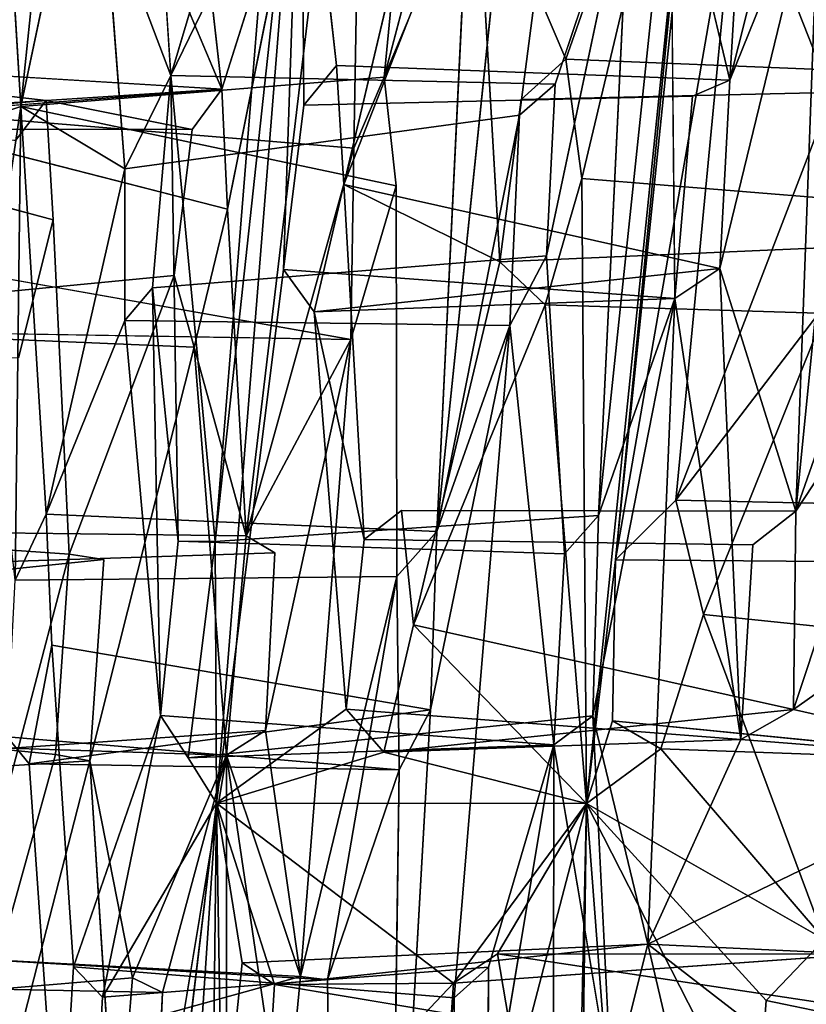
# Model space of a CAD drawing. Units: inches. Extents: x -10.4 to 10.2, y -10.1 to 10.2.
# Drawn here: x -8 to -7.3, y 0.9 to 1.9 of the extents above; entities that cross this region are included whole.
import ezdxf

# ---------------------------------------------------------------- set-up
doc = ezdxf.new("R2010")
doc.units = ezdxf.units.IN
doc.header["$MEASUREMENT"] = 0
doc.layers.add('SEAT-SEAT', color=5, linetype='Continuous')

msp = doc.modelspace()

# ---------------------------------------------------------------- linework, layer by layer
at = {"layer": 'SEAT-SEAT'}
for points in [[(-7.28469, 2.42426, 20.70884), (-7.37847, 2.02943, 20.90244), (-7.32236, 1.79459, 20.50661)], [(-7.28469, 2.42426, 20.70884), (-7.32236, 1.79459, 20.50661), (-7.21762, 2.21015, 20.28129)], [(-7.99021, 1.76988, 21.63456), (-7.92635, 2.38236, 21.74539), (-7.92059, 2.0988, 21.46609)], [(-7.23765, 2.00443, 20.25441), (-7.21762, 2.21015, 20.28129), (-7.32236, 1.79459, 20.50661)], [(-7.64809, 1.79729, 22.21525), (-7.56867, 1.98656, 21.90098), (-7.54245, 2.19661, 21.9038)], [(-7.34788, 2.18141, 19.01089), (-7.46188, 1.70183, 19.14488), (-7.47704, 1.81415, 19.23207)], [(-7.45746, 1.1134, 18.96644), (-7.46188, 1.70183, 19.14488), (-7.34788, 2.18141, 19.01089)], [(-7.43003, 1.343, 18.94604), (-7.45746, 1.1134, 18.96644), (-7.34788, 2.18141, 19.01089)], [(-7.43003, 1.343, 18.94604), (-7.34788, 2.18141, 19.01089), (-7.35887, 2.03184, 18.97801)], [(-8.01469, 2.17119, 22.07911), (-7.99021, 1.76988, 21.63456), (-8.02319, 1.75903, 21.82211)], [(-7.91167, 1.96473, 21.31026), (-7.87271, 2.15836, 21.23169), (-7.84877, 1.79901, 20.82664)], [(-7.22673, 1.78046, 18.58555), (-7.3151, 2.00506, 18.85741), (-7.26789, 2.1314, 18.79166)], [(-7.14352, 1.80208, 18.42594), (-7.22673, 1.78046, 18.58555), (-7.26789, 2.1314, 18.79166)], [(-7.72612, 2.10783, 20.37863), (-7.80591, 1.11377, 20.25398), (-7.8072, 1.36019, 20.36138)], [(-7.72612, 2.10783, 20.37863), (-7.8072, 1.36019, 20.36138), (-7.75626, 1.98953, 20.45601)], [(-7.74284, 1.61639, 20.16576), (-7.80591, 1.11377, 20.25398), (-7.72612, 2.10783, 20.37863)], [(-7.74284, 1.61639, 20.16576), (-7.72612, 2.10783, 20.37863), (-7.72357, 1.77091, 20.15814)], [(-7.69296, 1.8082, 20.03803), (-7.72357, 1.77091, 20.15814), (-7.72612, 2.10783, 20.37863)], [(-7.80088, 1.78607, 23.01421), (-7.83366, 2.07774, 23.35477), (-7.86905, 1.94785, 23.45318)], [(-7.68593, 1.69618, 19.94881), (-7.60581, 2.03498, 19.78974), (-7.56178, 2.01381, 19.60661)], [(-7.52952, 2.03443, 21.71887), (-7.56867, 1.98656, 21.90098), (-7.59824, 1.36952, 21.72131)], [(-7.35887, 2.03184, 18.97801), (-7.3151, 2.00506, 18.85741), (-7.43003, 1.343, 18.94604)], [(-7.78006, 2.02922, 20.60848), (-7.75626, 1.98953, 20.45601), (-7.84877, 1.79901, 20.82664)], [(-7.80088, 1.78607, 23.01421), (-7.79539, 1.67312, 22.92281), (-7.72434, 2.02808, 22.76093)], [(-7.37416, 1.58888, 20.64438), (-7.37847, 2.02943, 20.90244), (-7.44597, 1.38472, 20.90497)], [(-7.37847, 2.02943, 20.90244), (-7.41645, 2.00201, 21.08131), (-7.44597, 1.38472, 20.90497)], [(-7.19644, 2.02648, 20.1068), (-7.26027, 1.38856, 20.08868), (-7.17244, 1.63962, 19.86488)], [(-7.19644, 2.02648, 20.1068), (-7.23765, 2.00443, 20.25441), (-7.26027, 1.38856, 20.08868)], [(-7.68593, 1.69618, 19.94881), (-7.56178, 2.01381, 19.60661), (-7.53909, 1.62332, 19.35596)], [(-7.37329, 1.39903, 18.81588), (-7.43003, 1.343, 18.94604), (-7.3151, 2.00506, 18.85741)], [(-7.3151, 2.00506, 18.85741), (-7.22673, 1.78046, 18.58555), (-7.37329, 1.39903, 18.81588)], [(-7.23765, 2.00443, 20.25441), (-7.33193, 1.61708, 20.46616), (-7.26027, 1.38856, 20.08868)], [(-7.23765, 2.00443, 20.25441), (-7.32236, 1.79459, 20.50661), (-7.33193, 1.61708, 20.46616)], [(-7.48685, 1.79086, 21.32958), (-7.49511, 1.62911, 21.28199), (-7.41645, 2.00201, 21.08131)], [(-7.75626, 1.98953, 20.45601), (-7.8072, 1.36019, 20.36138), (-7.84877, 1.79901, 20.82664)], [(-7.91167, 1.96473, 21.31026), (-7.84877, 1.79901, 20.82664), (-7.89219, 1.71111, 21.01782)], [(-7.96633, 1.77546, 23.83714), (-8.34459, 1.81908, 25.59829), (-8.14061, 1.7643, 24.65871)], [(-7.80088, 1.78607, 23.01421), (-8.34459, 1.81908, 25.59829), (-7.96633, 1.77546, 23.83714)], [(-7.86619, 1.599, 20.80097), (-7.84877, 1.79901, 20.82664), (-7.84204, 1.3604, 20.54248)], [(-7.8072, 1.36019, 20.36138), (-7.84204, 1.3604, 20.54248), (-7.84877, 1.79901, 20.82664)], [(-7.63664, 1.69489, 22.09368), (-7.64809, 1.79729, 22.21525), (-7.99021, 1.76988, 21.63456)], [(-7.79539, 1.67312, 22.92281), (-7.80088, 1.78607, 23.01421), (-8.13548, 1.76, 22.48208)], [(-7.80088, 1.78607, 23.01421), (-7.96633, 1.77546, 23.83714), (-7.82875, 1.74797, 23.13507)], [(-7.22719, 1.58982, 18.53491), (-7.37329, 1.39903, 18.81588), (-7.22673, 1.78046, 18.58555)], [(-7.95961, 1.66299, 23.74691), (-7.96633, 1.77546, 23.83714), (-8.28483, 1.74974, 23.3269)], [(-7.96633, 1.77546, 23.83714), (-8.14061, 1.7643, 24.65871), (-7.99523, 1.73786, 23.95867)], [(-7.99021, 1.76988, 21.63456), (-7.99553, 1.32383, 21.40081), (-8.02172, 1.55609, 21.689)], [(-7.99553, 1.32383, 21.40081), (-7.99021, 1.76988, 21.63456), (-7.96637, 1.38574, 21.26338)], [(-7.96637, 1.38574, 21.26338), (-7.99021, 1.76988, 21.63456), (-7.89219, 1.71111, 21.01782)], [(-7.52052, 1.76153, 21.49408), (-7.59824, 1.36952, 21.72131), (-7.52966, 1.56356, 21.43727)], [(-7.77803, 1.36556, 22.68533), (-7.67949, 1.55042, 22.25001), (-7.67643, 1.73054, 22.3283)], [(-7.89219, 1.71111, 21.01782), (-7.89208, 1.56838, 20.93109), (-7.96637, 1.38574, 21.26338)], [(-7.46188, 1.70183, 19.14488), (-7.45746, 1.1134, 18.96644), (-7.49638, 1.58288, 19.20631)], [(-7.68593, 1.69618, 19.94881), (-7.71399, 1.57641, 20.01465), (-7.33193, 1.61708, 20.46616)], [(-7.71399, 1.57641, 20.01465), (-7.68593, 1.69618, 19.94881), (-7.66688, 1.36215, 19.72454)], [(-7.82703, 1.54316, 23.02189), (-7.77803, 1.36556, 22.68533), (-7.79539, 1.67312, 22.92281)], [(-7.13956, 1.57217, 19.73615), (-7.17244, 1.63962, 19.86488), (-7.26027, 1.38856, 20.08868)], [(-7.53909, 1.62332, 19.35596), (-7.49638, 1.58288, 19.20631), (-7.62048, 1.28155, 19.52083)], [(-8.04147, 1.61425, 21.8372), (-7.67949, 1.55042, 22.25001), (-8.02172, 1.55609, 21.689)], [(-7.37416, 1.58888, 20.64438), (-7.71399, 1.57641, 20.01465), (-7.74284, 1.61639, 20.16576)], [(-7.33193, 1.61708, 20.46616), (-7.71399, 1.57641, 20.01465), (-7.37416, 1.58888, 20.64438)], [(-7.31219, 1.17361, 20.21606), (-7.33193, 1.61708, 20.46616), (-7.37416, 1.58888, 20.64438)], [(-7.89208, 1.56838, 20.93109), (-7.86619, 1.599, 20.80097), (-7.85846, 1.19645, 20.55647)], [(-7.86619, 1.599, 20.80097), (-7.84204, 1.3604, 20.54248), (-7.85846, 1.19645, 20.55647)], [(-7.37416, 1.58888, 20.64438), (-7.45154, 1.19598, 20.85775), (-7.39967, 0.98097, 20.53759)], [(-7.37416, 1.58888, 20.64438), (-7.44597, 1.38472, 20.90497), (-7.45154, 1.19598, 20.85775)], [(-7.39967, 0.98097, 20.53759), (-7.31219, 1.17361, 20.21606), (-7.37416, 1.58888, 20.64438)], [(-7.37329, 1.39903, 18.81588), (-7.22719, 1.58982, 18.53491), (-7.34731, 1.29132, 18.7293)], [(-7.22719, 1.58982, 18.53491), (-7.23338, 0.98551, 18.43749), (-7.34731, 1.29132, 18.7293)], [(-7.68383, 1.20222, 19.73562), (-7.71399, 1.57641, 20.01465), (-7.66688, 1.36215, 19.72454)], [(-7.45746, 1.1134, 18.96644), (-7.62048, 1.28155, 19.52083), (-7.49638, 1.58288, 19.20631)], [(-7.0672, 1.34012, 19.46354), (-7.13956, 1.57217, 19.73615), (-7.26239, 1.20186, 20.04256)], [(-7.26239, 1.20186, 20.04256), (-7.13956, 1.57217, 19.73615), (-7.26027, 1.38856, 20.08868)], [(-7.59824, 1.36952, 21.72131), (-7.60434, 1.20158, 21.68094), (-7.52966, 1.56356, 21.43727)], [(-7.67949, 1.55042, 22.25001), (-7.75962, 1.18213, 22.51315), (-7.72669, 0.95041, 22.25843)], [(-7.82703, 1.54316, 23.02189), (-7.79652, 1.1589, 22.69881), (-7.77803, 1.36556, 22.68533)], [(-7.83246, 1.15642, 20.404), (-7.8072, 1.36019, 20.36138), (-7.80591, 1.11377, 20.25398)], [(-7.45746, 1.1134, 18.96644), (-7.43003, 1.343, 18.94604), (-7.43303, 1.19129, 18.91788)], [(-7.26239, 1.20186, 20.04256), (-7.04477, 1.15277, 19.36413), (-7.0672, 1.34012, 19.46354)], [(-7.63613, 1.32704, 21.90739), (-7.72669, 0.95041, 22.25843), (-7.70122, 0.9474, 22.1207)], [(-7.63613, 1.32704, 21.90739), (-7.70122, 0.9474, 22.1207), (-7.63397, 1.14523, 21.82219)], [(-7.34731, 1.29132, 18.7293), (-7.23338, 0.98551, 18.43749), (-7.38749, 1.16502, 18.79863)], [(-7.62048, 1.28155, 19.52083), (-7.64834, 1.16181, 19.58542), (-7.26239, 1.20186, 20.04256)], [(-7.45746, 1.1134, 18.96644), (-7.64834, 1.16181, 19.58542), (-7.62048, 1.28155, 19.52083)], [(-7.96086, 1.26242, 21.16694), (-7.98223, 1.15074, 21.24224), (-7.60434, 1.20158, 21.68094)], [(-7.98223, 1.15074, 21.24224), (-7.63397, 1.14523, 21.82219), (-7.60434, 1.20158, 21.68094)], [(-7.9131, 0.93109, 20.75595), (-7.94042, 0.95962, 20.92169), (-7.85846, 1.19645, 20.55647)], [(-7.48826, 1.16854, 21.03652), (-7.83246, 1.15642, 20.404), (-7.85846, 1.19645, 20.55647)], [(-7.68383, 1.20222, 19.73562), (-7.64834, 1.16181, 19.58542), (-7.80591, 1.11377, 20.25398)], [(-7.31219, 1.17361, 20.21606), (-7.64834, 1.16181, 19.58542), (-7.68383, 1.20222, 19.73562)], [(-7.31219, 1.17361, 20.21606), (-7.26239, 1.20186, 20.04256), (-7.64834, 1.16181, 19.58542)], [(-7.63397, 1.14523, 21.82219), (-7.64204, 0.53932, 21.70005), (-7.60434, 1.20158, 21.68094)], [(-7.26239, 1.20186, 20.04256), (-7.31219, 1.17361, 20.21606), (-7.04477, 1.15277, 19.36413)], [(-7.48826, 1.16854, 21.03652), (-7.45154, 1.19598, 20.85775), (-7.83246, 1.15642, 20.404)], [(-7.45154, 1.19598, 20.85775), (-7.48826, 1.16854, 21.03652), (-7.43382, 0.84459, 20.66429)], [(-7.38749, 1.16502, 18.79863), (-7.45746, 1.1134, 18.96644), (-7.43303, 1.19129, 18.91788)], [(-7.39967, 0.98097, 20.53759), (-7.45154, 1.19598, 20.85775), (-7.43382, 0.84459, 20.66429)], [(-7.38749, 1.16502, 18.79863), (-7.43303, 1.19129, 18.91788), (-7.04477, 1.15277, 19.36413)], [(-7.79652, 1.1589, 22.69881), (-7.72669, 0.95041, 22.25843), (-7.75962, 1.18213, 22.51315)], [(-7.98223, 1.15074, 21.24224), (-8.003, 1.17613, 21.37476), (-7.63397, 1.14523, 21.82219)], [(-7.55025, 0.79655, 21.24986), (-7.48826, 1.16854, 21.03652), (-7.5498, 0.9594, 21.29515)], [(-7.31219, 1.17361, 20.21606), (-7.39967, 0.98097, 20.53759), (-7.04477, 1.15277, 19.36413)], [(-7.64834, 1.16181, 19.58542), (-7.45746, 1.1134, 18.96644), (-7.80591, 1.11377, 20.25398)], [(-7.23338, 0.98551, 18.43749), (-7.45746, 1.1134, 18.96644), (-7.38749, 1.16502, 18.79863)], [(-7.925, 1.15357, 23.3568), (-7.9002, 0.76321, 23.11583), (-7.88497, 0.94914, 23.08785)], [(-7.88497, 0.94914, 23.08785), (-7.85681, 0.93541, 22.93907), (-7.79652, 1.1589, 22.69881)], [(-7.79652, 1.1589, 22.69881), (-7.85681, 0.93541, 22.93907), (-7.86526, 0.74299, 22.93273)], [(-7.74227, 0.79093, 22.29654), (-7.79652, 1.1589, 22.69881), (-7.79636, 0.53856, 22.53131)], [(-7.74227, 0.79093, 22.29654), (-7.72669, 0.95041, 22.25843), (-7.79652, 1.1589, 22.69881)], [(-7.19869, 0.97159, 19.77075), (-7.04477, 1.15277, 19.36413), (-7.39967, 0.98097, 20.53759)], [(-7.87167, 0.56461, 20.43524), (-7.80591, 1.11377, 20.25398), (-7.85083, 0.44083, 20.309)], [(-7.85083, 0.44083, 20.309), (-7.80591, 1.11377, 20.25398), (-7.81787, 0.08714, 20.11662)], [(-7.80591, 1.11377, 20.25398), (-7.8004, 0.7823, 20.12762), (-7.81787, 0.08714, 20.11662)], [(-7.75119, 0.94303, 19.94315), (-7.80591, 1.11377, 20.25398), (-7.58279, 0.94435, 19.30017)], [(-7.78177, 0.9633, 20.08673), (-7.8004, 0.7823, 20.12762), (-7.80591, 1.11377, 20.25398)], [(-7.80591, 1.11377, 20.25398), (-7.45746, 1.1134, 18.96644), (-7.58279, 0.94435, 19.30017)], [(-7.75119, 0.94303, 19.94315), (-7.78177, 0.9633, 20.08673), (-7.80591, 1.11377, 20.25398)], [(-7.54122, 0.97175, 19.17525), (-7.58279, 0.94435, 19.30017), (-7.45746, 1.1134, 18.96644)], [(-7.54122, 0.97175, 19.17525), (-7.45746, 1.1134, 18.96644), (-7.52262, 0.863, 19.10008)], [(-7.47699, -0.31883, 18.90016), (-7.52262, 0.863, 19.10008), (-7.45746, 1.1134, 18.96644)], [(-7.47049, 0.51749, 18.90615), (-7.47699, -0.31883, 18.90016), (-7.45746, 1.1134, 18.96644)], [(-7.45746, 1.1134, 18.96644), (-7.41478, 0.55302, 18.77119), (-7.47049, 0.51749, 18.90615)], [(-7.29778, 0.80008, 18.53552), (-7.41478, 0.55302, 18.77119), (-7.45746, 1.1134, 18.96644)], [(-7.45746, 1.1134, 18.96644), (-7.23338, 0.98551, 18.43749), (-7.28836, 0.92794, 18.53358)], [(-7.45746, 1.1134, 18.96644), (-7.28836, 0.92794, 18.53358), (-7.29778, 0.80008, 18.53552)], [(-7.78177, 0.9633, 20.08673), (-7.75119, 0.94303, 19.94315), (-7.39967, 0.98097, 20.53759)], [(-7.39967, 0.98097, 20.53759), (-7.75119, 0.94303, 19.94315), (-7.376, 0.88035, 20.41264)], [(-7.39967, 0.98097, 20.53759), (-7.376, 0.88035, 20.41264), (-7.22808, 0.84827, 19.84328)], [(-7.19869, 0.97159, 19.77075), (-7.39967, 0.98097, 20.53759), (-7.22808, 0.84827, 19.84328)], [(-7.72669, 0.95041, 22.25843), (-8.10309, 0.84632, 21.84151), (-8.06907, 0.96895, 21.68405)], [(-7.70122, 0.9474, 22.1207), (-7.72669, 0.95041, 22.25843), (-8.06907, 0.96895, 21.68405)], [(-7.58279, 0.94435, 19.30017), (-7.54122, 0.97175, 19.17525), (-7.19869, 0.97159, 19.77075)], [(-7.19869, 0.97159, 19.77075), (-7.54122, 0.97175, 19.17525), (-7.15034, 0.91276, 19.6115)], [(-7.54122, 0.97175, 19.17525), (-7.52262, 0.863, 19.10008), (-7.15034, 0.91276, 19.6115)], [(-8.10309, 0.84632, 21.84151), (-7.72669, 0.95041, 22.25843), (-7.74227, 0.79093, 22.29654)], [(-7.58279, 0.94435, 19.30017), (-7.5945, 0.77146, 19.30541), (-7.76309, 0.7534, 19.94526)], [(-7.75119, 0.94303, 19.94315), (-7.58279, 0.94435, 19.30017), (-7.76309, 0.7534, 19.94526)], [(-7.64204, 0.53932, 21.70005), (-7.58133, 0.73053, 21.40406), (-7.58202, 0.93036, 21.46006)], [(-6.93482, 0.8549, 19.06398), (-7.29778, 0.80008, 18.53552), (-7.28836, 0.92794, 18.53358)]]:
    msp.add_3dface(points, dxfattribs=at)
for points, invisible_edges in [([(-7.40309, 2.41858, 19.28135), (-7.47704, 1.81415, 19.23207), (-7.56178, 2.01381, 19.60661)], 1), ([(-7.47704, 1.81415, 19.23207), (-7.40309, 2.41858, 19.28135), (-7.34788, 2.18141, 19.01089)], 1), ([(-7.10164, 2.41901, 18.53807), (-7.14352, 1.80208, 18.42594), (-7.26789, 2.1314, 18.79166)], 1), ([(-7.52052, 1.76153, 21.49408), (-7.43856, 2.38547, 21.47774), (-7.52952, 2.03443, 21.71887)], 12), ([(-7.43856, 2.38547, 21.47774), (-7.52052, 1.76153, 21.49408), (-7.48685, 1.79086, 21.32958)], 12), ([(-7.43856, 2.38547, 21.47774), (-7.48685, 1.79086, 21.32958), (-7.41645, 2.00201, 21.08131)], 1), ([(-7.99021, 1.76988, 21.63456), (-8.01469, 2.17119, 22.07911), (-7.92635, 2.38236, 21.74539)], 2), ([(-7.6701, 2.1105, 22.5301), (-7.64809, 1.79729, 22.21525), (-7.59141, 2.37954, 22.30801)], 1), ([(-7.64809, 1.79729, 22.21525), (-7.54245, 2.19661, 21.9038), (-7.59141, 2.37954, 22.30801)], 2), ([(-7.78006, 2.02922, 20.60848), (-7.84877, 1.79901, 20.82664), (-7.87271, 2.15836, 21.23169)], 12), ([(-7.60581, 2.03498, 19.78974), (-7.69296, 1.8082, 20.03803), (-7.72612, 2.10783, 20.37863)], 1), ([(-7.70727, 1.95995, 22.62997), (-7.67643, 1.73054, 22.3283), (-7.6701, 2.1105, 22.5301)], 1), ([(-7.6701, 2.1105, 22.5301), (-7.67643, 1.73054, 22.3283), (-7.64809, 1.79729, 22.21525)], 12), ([(-7.99021, 1.76988, 21.63456), (-7.92059, 2.0988, 21.46609), (-7.91167, 1.96473, 21.31026)], 12), ([(-7.83366, 2.07774, 23.35477), (-7.80088, 1.78607, 23.01421), (-7.72434, 2.02808, 22.76093)], 12), ([(-7.60581, 2.03498, 19.78974), (-7.68593, 1.69618, 19.94881), (-7.69296, 1.8082, 20.03803)], 12), ([(-7.52052, 1.76153, 21.49408), (-7.52952, 2.03443, 21.71887), (-7.59824, 1.36952, 21.72131)], 1), ([(-7.79539, 1.67312, 22.92281), (-7.70727, 1.95995, 22.62997), (-7.72434, 2.02808, 22.76093)], 1), ([(-7.37847, 2.02943, 20.90244), (-7.37416, 1.58888, 20.64438), (-7.35752, 1.77937, 20.65954)], 12), ([(-7.37847, 2.02943, 20.90244), (-7.35752, 1.77937, 20.65954), (-7.32236, 1.79459, 20.50661)], 1), ([(-7.56178, 2.01381, 19.60661), (-7.51894, 1.77628, 19.34961), (-7.53909, 1.62332, 19.35596)], 1), ([(-7.47704, 1.81415, 19.23207), (-7.51894, 1.77628, 19.34961), (-7.56178, 2.01381, 19.60661)], 2), ([(-7.41645, 2.00201, 21.08131), (-7.49511, 1.62911, 21.28199), (-7.44597, 1.38472, 20.90497)], 2), ([(-7.56867, 1.98656, 21.90098), (-7.64809, 1.79729, 22.21525), (-7.63664, 1.69489, 22.09368)], 12), ([(-7.63664, 1.69489, 22.09368), (-7.59824, 1.36952, 21.72131), (-7.56867, 1.98656, 21.90098)], 13), ([(-8.34459, 1.81908, 25.59829), (-7.80088, 1.78607, 23.01421), (-8.02029, 1.96337, 24.20265)], 2), ([(-7.80088, 1.78607, 23.01421), (-7.86905, 1.94785, 23.45318), (-8.02029, 1.96337, 24.20265)], 12), ([(-7.99021, 1.76988, 21.63456), (-7.91167, 1.96473, 21.31026), (-7.89219, 1.71111, 21.01782)], 1), ([(-7.79539, 1.67312, 22.92281), (-7.77803, 1.36556, 22.68533), (-7.70727, 1.95995, 22.62997)], 12), ([(-7.77803, 1.36556, 22.68533), (-7.67643, 1.73054, 22.3283), (-7.70727, 1.95995, 22.62997)], 2), ([(-7.69296, 1.8082, 20.03803), (-7.35752, 1.77937, 20.65954), (-7.72357, 1.77091, 20.15814)], 1), ([(-7.69296, 1.8082, 20.03803), (-7.68593, 1.69618, 19.94881), (-7.32236, 1.79459, 20.50661)], 2), ([(-7.32236, 1.79459, 20.50661), (-7.35752, 1.77937, 20.65954), (-7.69296, 1.8082, 20.03803)], 2), ([(-7.47704, 1.81415, 19.23207), (-7.15249, 1.78474, 19.85156), (-7.51894, 1.77628, 19.34961)], 1), ([(-7.47704, 1.81415, 19.23207), (-7.46188, 1.70183, 19.14488), (-7.10314, 1.79939, 19.69994)], 2), ([(-7.10314, 1.79939, 19.69994), (-7.15249, 1.78474, 19.85156), (-7.47704, 1.81415, 19.23207)], 2), ([(-7.89219, 1.71111, 21.01782), (-7.84877, 1.79901, 20.82664), (-7.52052, 1.76153, 21.49408)], 2), ([(-7.84877, 1.79901, 20.82664), (-7.86619, 1.599, 20.80097), (-7.49511, 1.62911, 21.28199)], 12), ([(-7.52052, 1.76153, 21.49408), (-7.84877, 1.79901, 20.82664), (-7.48685, 1.79086, 21.32958)], 1), ([(-7.84877, 1.79901, 20.82664), (-7.49511, 1.62911, 21.28199), (-7.48685, 1.79086, 21.32958)], 1), ([(-7.10115, 1.67267, 19.65246), (-7.10314, 1.79939, 19.69994), (-7.46188, 1.70183, 19.14488)], 2), ([(-8.02319, 1.75903, 21.82211), (-7.99021, 1.76988, 21.63456), (-7.64809, 1.79729, 22.21525)], 12), ([(-8.02319, 1.75903, 21.82211), (-7.64809, 1.79729, 22.21525), (-7.67643, 1.73054, 22.3283)], 1), ([(-7.33193, 1.61708, 20.46616), (-7.32236, 1.79459, 20.50661), (-7.68593, 1.69618, 19.94881)], 2), ([(-7.82875, 1.74797, 23.13507), (-8.16991, 1.74878, 22.6755), (-7.80088, 1.78607, 23.01421)], 2), ([(-8.13548, 1.76, 22.48208), (-7.80088, 1.78607, 23.01421), (-8.16991, 1.74878, 22.6755)], 2), ([(-7.53909, 1.62332, 19.35596), (-7.51894, 1.77628, 19.34961), (-7.15249, 1.78474, 19.85156)], 12), ([(-7.17244, 1.63962, 19.86488), (-7.53909, 1.62332, 19.35596), (-7.15249, 1.78474, 19.85156)], 2), ([(-7.99523, 1.73786, 23.95867), (-8.32098, 1.73862, 23.52041), (-7.96633, 1.77546, 23.83714)], 2), ([(-8.28483, 1.74974, 23.3269), (-7.96633, 1.77546, 23.83714), (-8.32098, 1.73862, 23.52041)], 2), ([(-7.96633, 1.77546, 23.83714), (-7.95961, 1.66299, 23.74691), (-7.82875, 1.74797, 23.13507)], 2), ([(-7.74284, 1.61639, 20.16576), (-7.72357, 1.77091, 20.15814), (-7.35752, 1.77937, 20.65954)], 12), ([(-7.37416, 1.58888, 20.64438), (-7.74284, 1.61639, 20.16576), (-7.35752, 1.77937, 20.65954)], 2), ([(-7.99021, 1.76988, 21.63456), (-8.02172, 1.55609, 21.689), (-7.63664, 1.69489, 22.09368)], 2), ([(-8.16112, 1.55703, 22.50713), (-7.79539, 1.67312, 22.92281), (-8.13548, 1.76, 22.48208)], 1), ([(-8.02319, 1.75903, 21.82211), (-7.67643, 1.73054, 22.3283), (-8.04147, 1.61425, 21.8372)], 2), ([(-7.89219, 1.71111, 21.01782), (-7.52052, 1.76153, 21.49408), (-7.52966, 1.56356, 21.43727)], 12), ([(-8.31043, 1.54704, 23.35203), (-7.95961, 1.66299, 23.74691), (-8.28483, 1.74974, 23.3269)], 1), ([(-7.84575, 1.61051, 23.15093), (-8.18512, 1.57818, 22.6579), (-8.16991, 1.74878, 22.6755)], 12), ([(-7.84575, 1.61051, 23.15093), (-8.16991, 1.74878, 22.6755), (-7.82875, 1.74797, 23.13507)], 1), ([(-7.82875, 1.74797, 23.13507), (-7.95961, 1.66299, 23.74691), (-7.84575, 1.61051, 23.15093)], 3), ([(-8.04147, 1.61425, 21.8372), (-7.67643, 1.73054, 22.3283), (-7.67949, 1.55042, 22.25001)], 1), ([(-7.89219, 1.71111, 21.01782), (-7.52966, 1.56356, 21.43727), (-7.89208, 1.56838, 20.93109)], 1), ([(-7.46188, 1.70183, 19.14488), (-7.49638, 1.58288, 19.20631), (-7.10115, 1.67267, 19.65246)], 2), ([(-7.67949, 1.55042, 22.25001), (-7.63664, 1.69489, 22.09368), (-8.02172, 1.55609, 21.689)], 2), ([(-7.63173, 1.38942, 19.5979), (-7.68593, 1.69618, 19.94881), (-7.53909, 1.62332, 19.35596)], 13), ([(-7.68593, 1.69618, 19.94881), (-7.63173, 1.38942, 19.5979), (-7.66688, 1.36215, 19.72454)], 1), ([(-7.63613, 1.32704, 21.90739), (-7.63664, 1.69489, 22.09368), (-7.67949, 1.55042, 22.25001)], 12), ([(-7.59824, 1.36952, 21.72131), (-7.63664, 1.69489, 22.09368), (-7.63613, 1.32704, 21.90739)], 1), ([(-8.16112, 1.55703, 22.50713), (-7.82703, 1.54316, 23.02189), (-7.79539, 1.67312, 22.92281)], 12), ([(-7.49638, 1.58288, 19.20631), (-7.13956, 1.57217, 19.73615), (-7.10115, 1.67267, 19.65246)], 12), ([(-8.31043, 1.54704, 23.35203), (-7.99221, 1.53307, 23.84538), (-7.95961, 1.66299, 23.74691)], 12), ([(-7.99221, 1.53307, 23.84538), (-7.94463, 1.34825, 23.52945), (-7.95961, 1.66299, 23.74691)], 1), ([(-7.94463, 1.34825, 23.52945), (-7.84575, 1.61051, 23.15093), (-7.95961, 1.66299, 23.74691)], 2), ([(-7.53909, 1.62332, 19.35596), (-7.17244, 1.63962, 19.86488), (-7.13956, 1.57217, 19.73615)], 12), ([(-7.86619, 1.599, 20.80097), (-7.52966, 1.56356, 21.43727), (-7.49511, 1.62911, 21.28199)], 1), ([(-7.53909, 1.62332, 19.35596), (-7.62048, 1.28155, 19.52083), (-7.63173, 1.38942, 19.5979)], 12), ([(-7.49638, 1.58288, 19.20631), (-7.53909, 1.62332, 19.35596), (-7.13956, 1.57217, 19.73615)], 2), ([(-7.49511, 1.62911, 21.28199), (-7.52966, 1.56356, 21.43727), (-7.47818, 1.34844, 21.0557)], 2), ([(-7.49511, 1.62911, 21.28199), (-7.47818, 1.34844, 21.0557), (-7.44597, 1.38472, 20.90497)], 12), ([(-7.80591, 1.11377, 20.25398), (-7.74284, 1.61639, 20.16576), (-7.71399, 1.57641, 20.01465)], 12), ([(-7.31219, 1.17361, 20.21606), (-7.3009, 1.35687, 20.23623), (-7.33193, 1.61708, 20.46616)], 2), ([(-7.33193, 1.61708, 20.46616), (-7.3009, 1.35687, 20.23623), (-7.26027, 1.38856, 20.08868)], 1), ([(-8.18512, 1.57818, 22.6579), (-7.84575, 1.61051, 23.15093), (-7.82703, 1.54316, 23.02189)], 12), ([(-7.94463, 1.34825, 23.52945), (-7.91204, 1.34326, 23.36422), (-7.84575, 1.61051, 23.15093)], 2), ([(-7.82703, 1.54316, 23.02189), (-7.84575, 1.61051, 23.15093), (-7.91204, 1.34326, 23.36422)], 14), ([(-7.86619, 1.599, 20.80097), (-7.89208, 1.56838, 20.93109), (-7.52966, 1.56356, 21.43727)], 12), ([(-8.18512, 1.57818, 22.6579), (-7.82703, 1.54316, 23.02189), (-8.16112, 1.55703, 22.50713)], 1), ([(-7.80591, 1.11377, 20.25398), (-7.71399, 1.57641, 20.01465), (-7.68383, 1.20222, 19.73562)], 1), ([(-7.96086, 1.26242, 21.16694), (-7.96637, 1.38574, 21.26338), (-7.89208, 1.56838, 20.93109)], 12), ([(-7.89208, 1.56838, 20.93109), (-7.85846, 1.19645, 20.55647), (-7.96086, 1.26242, 21.16694)], 14), ([(-7.60434, 1.20158, 21.68094), (-7.58202, 0.93036, 21.46006), (-7.52966, 1.56356, 21.43727)], 1), ([(-7.52966, 1.56356, 21.43727), (-7.58202, 0.93036, 21.46006), (-7.5498, 0.9594, 21.29515)], 12), ([(-7.52966, 1.56356, 21.43727), (-7.5498, 0.9594, 21.29515), (-7.48826, 1.16854, 21.03652)], 1), ([(-7.48826, 1.16854, 21.03652), (-7.47818, 1.34844, 21.0557), (-7.52966, 1.56356, 21.43727)], 2), ([(-7.75099, 1.34952, 22.5352), (-7.67949, 1.55042, 22.25001), (-7.77803, 1.36556, 22.68533)], 1), ([(-7.67949, 1.55042, 22.25001), (-7.75099, 1.34952, 22.5352), (-7.75962, 1.18213, 22.51315)], 1), ([(-7.63613, 1.32704, 21.90739), (-7.67949, 1.55042, 22.25001), (-7.72669, 0.95041, 22.25843)], 1), ([(-7.925, 1.15357, 23.3568), (-7.88497, 0.94914, 23.08785), (-7.82703, 1.54316, 23.02189)], 2), ([(-7.925, 1.15357, 23.3568), (-7.82703, 1.54316, 23.02189), (-7.91204, 1.34326, 23.36422)], 2), ([(-7.88497, 0.94914, 23.08785), (-7.79652, 1.1589, 22.69881), (-7.82703, 1.54316, 23.02189)], 12), ([(-8.05073, 0.94469, 23.91336), (-7.94463, 1.34825, 23.52945), (-7.99221, 1.53307, 23.84538)], 14), ([(-7.37329, 1.39903, 18.81588), (-7.0672, 1.34012, 19.46354), (-7.43003, 1.343, 18.94604)], 1), ([(-7.0672, 1.34012, 19.46354), (-7.37329, 1.39903, 18.81588), (-6.9986, 1.3906, 19.30068)], 1), ([(-6.9986, 1.3906, 19.30068), (-7.37329, 1.39903, 18.81588), (-7.34731, 1.29132, 18.7293)], 12), ([(-7.99553, 1.32383, 21.40081), (-7.96637, 1.38574, 21.26338), (-7.63613, 1.32704, 21.90739)], 2), ([(-7.96637, 1.38574, 21.26338), (-7.96086, 1.26242, 21.16694), (-7.59824, 1.36952, 21.72131)], 2), ([(-7.59824, 1.36952, 21.72131), (-7.63613, 1.32704, 21.90739), (-7.96637, 1.38574, 21.26338)], 2), ([(-7.8072, 1.36019, 20.36138), (-7.44597, 1.38472, 20.90497), (-7.84204, 1.3604, 20.54248)], 2), ([(-7.44597, 1.38472, 20.90497), (-7.47818, 1.34844, 21.0557), (-7.84204, 1.3604, 20.54248)], 12), ([(-7.45154, 1.19598, 20.85775), (-7.44597, 1.38472, 20.90497), (-7.8072, 1.36019, 20.36138)], 12), ([(-7.66688, 1.36215, 19.72454), (-7.63173, 1.38942, 19.5979), (-7.26027, 1.38856, 20.08868)], 12), ([(-7.3009, 1.35687, 20.23623), (-7.66688, 1.36215, 19.72454), (-7.26027, 1.38856, 20.08868)], 2), ([(-7.63173, 1.38942, 19.5979), (-7.62048, 1.28155, 19.52083), (-7.26027, 1.38856, 20.08868)], 2), ([(-7.26239, 1.20186, 20.04256), (-7.26027, 1.38856, 20.08868), (-7.62048, 1.28155, 19.52083)], 2), ([(-6.98291, 1.25343, 19.23497), (-6.9986, 1.3906, 19.30068), (-7.34731, 1.29132, 18.7293)], 2), ([(-8.29494, 1.1924, 23.08985), (-8.26958, 1.3701, 23.0299), (-7.94463, 1.34825, 23.52945)], 12), ([(-7.91204, 1.34326, 23.36422), (-7.94463, 1.34825, 23.52945), (-8.26958, 1.3701, 23.0299)], 12), ([(-8.26958, 1.3701, 23.0299), (-8.2469, 1.30857, 22.8701), (-7.91204, 1.34326, 23.36422)], 12), ([(-8.14571, 1.1699, 22.2184), (-8.12844, 1.3697, 22.21197), (-7.79652, 1.1589, 22.69881)], 2), ([(-7.79652, 1.1589, 22.69881), (-8.12844, 1.3697, 22.21197), (-7.77803, 1.36556, 22.68533)], 1), ([(-8.1022, 1.33785, 22.04141), (-7.75099, 1.34952, 22.5352), (-8.12844, 1.3697, 22.21197)], 2), ([(-7.77803, 1.36556, 22.68533), (-8.12844, 1.3697, 22.21197), (-7.75099, 1.34952, 22.5352)], 2), ([(-7.59824, 1.36952, 21.72131), (-7.96086, 1.26242, 21.16694), (-7.60434, 1.20158, 21.68094)], 1), ([(-7.85846, 1.19645, 20.55647), (-7.84204, 1.3604, 20.54248), (-7.47818, 1.34844, 21.0557)], 12), ([(-7.8072, 1.36019, 20.36138), (-7.83246, 1.15642, 20.404), (-7.45154, 1.19598, 20.85775)], 12), ([(-7.68383, 1.20222, 19.73562), (-7.66688, 1.36215, 19.72454), (-7.3009, 1.35687, 20.23623)], 12), ([(-7.31219, 1.17361, 20.21606), (-7.68383, 1.20222, 19.73562), (-7.3009, 1.35687, 20.23623)], 2), ([(-7.95742, 1.15947, 23.52251), (-8.29494, 1.1924, 23.08985), (-7.94463, 1.34825, 23.52945)], 2), ([(-7.75962, 1.18213, 22.51315), (-7.75099, 1.34952, 22.5352), (-8.1022, 1.33785, 22.04141)], 12), ([(-8.05073, 0.94469, 23.91336), (-7.95742, 1.15947, 23.52251), (-7.94463, 1.34825, 23.52945)], 1), ([(-7.48826, 1.16854, 21.03652), (-7.85846, 1.19645, 20.55647), (-7.47818, 1.34844, 21.0557)], 2), ([(-7.925, 1.15357, 23.3568), (-7.91204, 1.34326, 23.36422), (-8.2469, 1.30857, 22.8701)], 12), ([(-8.11819, 1.15744, 22.04964), (-7.75962, 1.18213, 22.51315), (-8.1022, 1.33785, 22.04141)], 2), ([(-7.0672, 1.34012, 19.46354), (-7.43303, 1.19129, 18.91788), (-7.43003, 1.343, 18.94604)], 1), ([(-7.43303, 1.19129, 18.91788), (-7.0672, 1.34012, 19.46354), (-7.04477, 1.15277, 19.36413)], 1), ([(-7.63397, 1.14523, 21.82219), (-8.003, 1.17613, 21.37476), (-7.63613, 1.32704, 21.90739)], 2), ([(-7.99553, 1.32383, 21.40081), (-7.63613, 1.32704, 21.90739), (-8.003, 1.17613, 21.37476)], 2), ([(-7.925, 1.15357, 23.3568), (-8.2469, 1.30857, 22.8701), (-8.27132, 1.13216, 22.93108)], 1), ([(-7.38749, 1.16502, 18.79863), (-6.98291, 1.25343, 19.23497), (-7.34731, 1.29132, 18.7293)], 1), ([(-7.96086, 1.26242, 21.16694), (-7.94042, 0.95962, 20.92169), (-7.98223, 1.15074, 21.24224)], 2), ([(-7.85846, 1.19645, 20.55647), (-7.94042, 0.95962, 20.92169), (-7.96086, 1.26242, 21.16694)], 12), ([(-6.98291, 1.25343, 19.23497), (-7.38749, 1.16502, 18.79863), (-7.04477, 1.15277, 19.36413)], 1), ([(-7.9131, 0.93109, 20.75595), (-7.85846, 1.19645, 20.55647), (-7.83246, 1.15642, 20.404)], 12), ([(-7.64204, 0.53932, 21.70005), (-7.58202, 0.93036, 21.46006), (-7.60434, 1.20158, 21.68094)], 2), ([(-8.27132, 1.13216, 22.93108), (-8.29494, 1.1924, 23.08985), (-7.95742, 1.15947, 23.52251)], 12), ([(-8.11819, 1.15744, 22.04964), (-7.79652, 1.1589, 22.69881), (-7.75962, 1.18213, 22.51315)], 1), ([(-8.14571, 1.1699, 22.2184), (-7.79652, 1.1589, 22.69881), (-8.11819, 1.15744, 22.04964)], 2), ([(-8.05619, 0.87227, 21.56985), (-8.003, 1.17613, 21.37476), (-7.98223, 1.15074, 21.24224)], 12), ([(-7.48826, 1.16854, 21.03652), (-7.55025, 0.79655, 21.24986), (-7.4889, 0.54366, 20.87419)], 2), ([(-7.48826, 1.16854, 21.03652), (-7.4889, 0.54366, 20.87419), (-7.43382, 0.84459, 20.66429)], 2), ([(-8.27132, 1.13216, 22.93108), (-7.95742, 1.15947, 23.52251), (-7.925, 1.15357, 23.3568)], 1), ([(-8.05073, 0.94469, 23.91336), (-8.02141, 0.92948, 23.76645), (-7.95742, 1.15947, 23.52251)], 12), ([(-7.95742, 1.15947, 23.52251), (-8.02141, 0.92948, 23.76645), (-7.925, 1.15357, 23.3568)], 2), ([(-8.05619, 0.87227, 21.56985), (-7.98223, 1.15074, 21.24224), (-7.95437, 0.74769, 20.93428)], 1), ([(-7.9002, 0.76321, 23.11583), (-7.925, 1.15357, 23.3568), (-8.02454, 0.76779, 23.74003)], 12), ([(-8.02141, 0.92948, 23.76645), (-8.02454, 0.76779, 23.74003), (-7.925, 1.15357, 23.3568)], 12), ([(-7.94042, 0.95962, 20.92169), (-7.95437, 0.74769, 20.93428), (-7.98223, 1.15074, 21.24224)], 12), ([(-7.83246, 1.15642, 20.404), (-7.80591, 1.11377, 20.25398), (-7.9131, 0.93109, 20.75595)], 12), ([(-7.79652, 1.1589, 22.69881), (-7.86526, 0.74299, 22.93273), (-7.79636, 0.53856, 22.53131)], 2), ([(-7.69948, 0.80886, 22.07126), (-7.63397, 1.14523, 21.82219), (-7.70122, 0.9474, 22.1207)], 1), ([(-7.63397, 1.14523, 21.82219), (-7.69948, 0.80886, 22.07126), (-7.64204, 0.53932, 21.70005)], 3), ([(-7.80591, 1.11377, 20.25398), (-7.87167, 0.56461, 20.43524), (-7.9131, 0.93109, 20.75595)], 2), ([(-7.23338, 0.98551, 18.43749), (-6.87718, 0.98329, 18.96133), (-7.28836, 0.92794, 18.53358)], 2), ([(-6.87718, 0.98329, 18.96133), (-6.93482, 0.8549, 19.06398), (-7.28836, 0.92794, 18.53358)], 12), ([(-7.43382, 0.84459, 20.66429), (-7.78177, 0.9633, 20.08673), (-7.39967, 0.98097, 20.53759)], 1), ([(-7.70122, 0.9474, 22.1207), (-8.06907, 0.96895, 21.68405), (-8.05619, 0.87227, 21.56985)], 12), ([(-7.22808, 0.84827, 19.84328), (-7.58279, 0.94435, 19.30017), (-7.19869, 0.97159, 19.77075)], 1), ([(-7.58202, 0.93036, 21.46006), (-7.95437, 0.74769, 20.93428), (-7.94042, 0.95962, 20.92169)], 1), ([(-7.94042, 0.95962, 20.92169), (-7.5498, 0.9594, 21.29515), (-7.58202, 0.93036, 21.46006)], 1), ([(-7.94042, 0.95962, 20.92169), (-7.9131, 0.93109, 20.75595), (-7.5498, 0.9594, 21.29515)], 12), ([(-7.55025, 0.79655, 21.24986), (-7.5498, 0.9594, 21.29515), (-7.9131, 0.93109, 20.75595)], 12), ([(-7.8004, 0.7823, 20.12762), (-7.78177, 0.9633, 20.08673), (-7.43382, 0.84459, 20.66429)], 2), ([(-8.23603, 0.91996, 22.64722), (-7.88497, 0.94914, 23.08785), (-7.9002, 0.76321, 23.11583)], 12), ([(-7.88497, 0.94914, 23.08785), (-8.23603, 0.91996, 22.64722), (-8.20208, 0.94225, 22.45842)], 12), ([(-7.85681, 0.93541, 22.93907), (-7.88497, 0.94914, 23.08785), (-8.20208, 0.94225, 22.45842)], 2), ([(-7.69948, 0.80886, 22.07126), (-7.70122, 0.9474, 22.1207), (-8.05619, 0.87227, 21.56985)], 2), ([(-7.86526, 0.74299, 22.93273), (-8.20208, 0.94225, 22.45842), (-8.21246, 0.75045, 22.45903)], 1), ([(-8.20208, 0.94225, 22.45842), (-7.86526, 0.74299, 22.93273), (-7.85681, 0.93541, 22.93907)], 1), ([(-7.76309, 0.7534, 19.94526), (-7.376, 0.88035, 20.41264), (-7.75119, 0.94303, 19.94315)], 1), ([(-7.22808, 0.84827, 19.84328), (-7.5945, 0.77146, 19.30541), (-7.58279, 0.94435, 19.30017)], 12), ([(-7.58133, 0.73053, 21.40406), (-7.95437, 0.74769, 20.93428), (-7.58202, 0.93036, 21.46006)], 2), ([(-7.55025, 0.79655, 21.24986), (-7.9131, 0.93109, 20.75595), (-7.92339, 0.76653, 20.76413)], 1), ([(-7.87167, 0.56461, 20.43524), (-7.92339, 0.76653, 20.76413), (-7.9131, 0.93109, 20.75595)], 12)]:
    msp.add_3dface(points, dxfattribs=dict(at, invisible_edges=invisible_edges))

doc.saveas('drawing.dxf')
